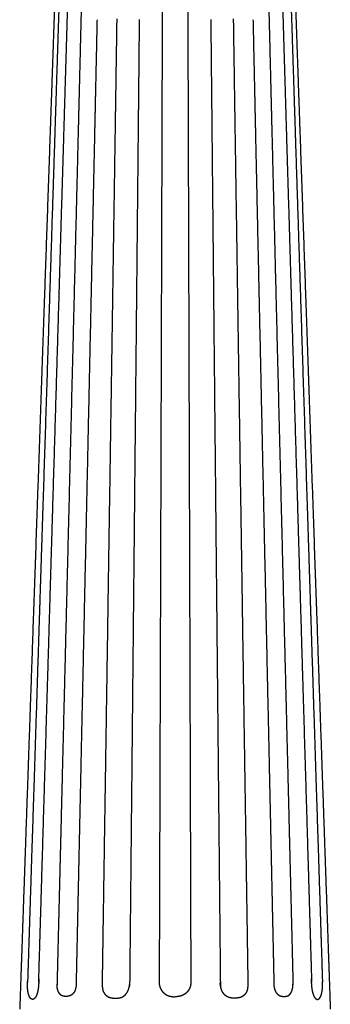
# Model space of a CAD drawing. Units: millimetres. Extents: x 3 to 209, y -1469 to -3.
# Drawn here: x 29 to 183, y -977 to -488 of the extents above; entities that cross this region are included whole.
import ezdxf

# ---------------------------------------------------------------- set-up
doc = ezdxf.new("R2010")
doc.units = ezdxf.units.MM
for name, color, linetype in [('Polyline044', 7, 'CONTINUOUS'), ('Polyline045', 7, 'CONTINUOUS'), ('Polyline046', 7, 'CONTINUOUS'), ('Polyline047', 7, 'CONTINUOUS'), ('Polyline048', 7, 'CONTINUOUS'), ('Polyline049', 7, 'CONTINUOUS'), ('Polyline050', 7, 'CONTINUOUS'), ('Polyline051', 7, 'CONTINUOUS'), ('Polyline052', 7, 'CONTINUOUS'), ('Polyline053', 7, 'CONTINUOUS'), ('Polyline054', 7, 'CONTINUOUS'), ('Polyline055', 7, 'CONTINUOUS'), ('Polyline186', 7, 'CONTINUOUS'), ('Polyline187', 7, 'CONTINUOUS'), ('Polyline188', 7, 'CONTINUOUS'), ('Polyline189', 7, 'CONTINUOUS'), ('Polyline190', 7, 'CONTINUOUS'), ('Polyline191', 7, 'CONTINUOUS'), ('Polyline192', 7, 'CONTINUOUS'), ('Polyline193', 7, 'CONTINUOUS'), ('Polyline194', 7, 'CONTINUOUS'), ('Polyline195', 7, 'CONTINUOUS'), ('Polyline196', 7, 'CONTINUOUS'), ('Polyline197', 7, 'CONTINUOUS')]:
    doc.layers.add(name, color=color, linetype=linetype)

msp = doc.modelspace()

# ---------------------------------------------------------------- linework, layer by layer
at = {"layer": 'Polyline044'}
for points in [[(123.732, -487.956), (123.861, -501.028)], [(123.861, -501.028), (123.987, -513.733)], [(123.987, -513.733), (124.109, -525.961)], [(124.109, -525.961), (124.273, -542.455)], [(124.273, -542.455), (124.604, -575.839)], [(124.604, -575.839), (125.047, -620.445)], [(125.047, -620.445), (125.547, -670.767)], [(125.547, -670.767), (126.06, -722.515)], [(126.06, -722.515), (126.557, -772.57)], [(126.557, -772.57), (127.017, -818.896)], [(127.017, -818.896), (127.427, -860.133)], [(127.427, -860.133), (127.766, -894.305)], [(127.766, -894.305), (127.981, -915.921)], [(127.981, -915.921), (128.053, -923.239)], [(128.053, -923.239), (128.149, -932.913)], [(128.149, -932.913), (128.264, -944.456)], [(128.264, -944.456), (128.357, -953.787)], [(128.357, -953.787), (128.427, -960.912)], [(128.427, -960.912), (128.497, -967.891)]]:
    msp.add_open_spline(points, degree=1, dxfattribs=at)
at = {"layer": 'Polyline045'}
for points in [[(112.305, -474.843), (112.346, -488.161)], [(112.346, -488.161), (112.386, -501.21)], [(112.386, -501.21), (112.426, -513.894)], [(112.426, -513.894), (112.464, -526.1)], [(112.464, -526.1), (112.516, -543.065)], [(112.516, -543.065), (112.621, -576.946)], [(112.621, -576.946), (112.76, -621.842)], [(112.76, -621.842), (112.917, -672.295)], [(112.917, -672.295), (113.077, -724.055)], [(113.077, -724.055), (113.232, -774.033)], [(113.232, -774.033), (113.376, -820.221)], [(113.376, -820.221), (113.503, -861.274)], [(113.503, -861.274), (113.595, -890.926)], [(113.595, -890.926), (113.64, -905.289)], [(113.64, -905.289), (113.685, -920.013)], [(113.685, -920.013), (113.734, -935.677)], [(113.734, -935.677), (113.772, -948.129)], [(113.772, -948.129), (113.797, -955.929)], [(113.797, -955.929), (113.813, -961.09)], [(113.813, -961.09), (113.827, -965.805)]]:
    msp.add_open_spline(points, degree=1, dxfattribs=at)
at = {"layer": 'Polyline046'}
for points in [[(134.885, -487.768), (135.083, -500.83)], [(135.083, -500.83), (135.275, -513.525)], [(135.275, -513.525), (135.46, -525.743)], [(135.46, -525.743), (135.711, -542.315)], [(135.711, -542.315), (136.218, -575.779)], [(136.218, -575.779), (136.894, -620.424)], [(136.894, -620.424), (137.656, -670.752)], [(137.656, -670.752), (138.439, -722.483)], [(138.439, -722.483), (139.197, -772.501)], [(139.197, -772.501), (139.898, -818.778)], [(139.898, -818.778), (140.521, -859.957)], [(140.521, -859.957), (141.037, -894.029)], [(141.037, -894.029), (141.36, -915.368)], [(141.36, -915.368), (141.474, -922.854)], [(141.474, -922.854), (141.623, -932.735)], [(141.623, -932.735), (141.801, -944.459)], [(141.801, -944.459), (141.939, -953.601)], [(141.939, -953.601), (142.04, -960.296)], [(142.04, -960.296), (142.137, -966.657)]]:
    msp.add_open_spline(points, degree=1, dxfattribs=at)
at = {"layer": 'Polyline047'}
for points in [[(144.668, -488.115), (144.951, -501.166)], [(144.951, -501.166), (145.226, -513.851)], [(145.226, -513.851), (145.49, -526.059)], [(145.49, -526.059), (145.858, -543.017)], [(145.858, -543.017), (146.592, -576.899)], [(146.592, -576.899), (147.565, -621.802)], [(147.565, -621.802), (148.658, -672.264)], [(148.658, -672.264), (149.779, -724.031)], [(149.779, -724.031), (150.862, -774.013)], [(150.862, -774.013), (151.863, -820.199)], [(151.863, -820.199), (152.752, -861.243)], [(152.752, -861.243), (153.324, -887.646)], [(153.324, -887.646), (153.694, -904.75)], [(153.694, -904.75), (154.087, -922.875)], [(154.087, -922.875), (154.454, -939.831)], [(154.454, -939.831), (154.714, -951.815)], [(154.714, -951.815), (154.864, -958.745)], [(154.864, -958.745), (154.962, -963.278)], [(154.962, -963.278), (155.053, -967.451)]]:
    msp.add_open_spline(points, degree=1, dxfattribs=at)
at = {"layer": 'Polyline048'}
for points in [[(152.328, -475.457), (152.657, -488.726)], [(152.657, -488.726), (152.979, -501.728)], [(152.979, -501.728), (153.292, -514.366)], [(153.292, -514.366), (153.593, -526.528)], [(153.593, -526.528), (154.024, -543.923)], [(154.024, -543.923), (154.872, -578.175)], [(154.872, -578.175), (155.988, -623.215)], [(155.988, -623.215), (157.237, -673.652)], [(157.237, -673.652), (158.516, -725.292)], [(158.516, -725.292), (159.749, -775.089)], [(159.749, -775.089), (160.888, -821.066)], [(160.888, -821.066), (161.899, -861.895)], [(161.899, -861.895), (162.542, -887.856)], [(162.542, -887.856), (162.966, -904.975)], [(162.966, -904.975), (163.414, -923.06)], [(163.414, -923.06), (163.832, -939.951)], [(163.832, -939.951), (164.128, -951.879)], [(164.128, -951.879), (164.299, -958.778)], [(164.299, -958.778), (164.411, -963.294)], [(164.411, -963.294), (164.514, -967.45)]]:
    msp.add_open_spline(points, degree=1, dxfattribs=at)
at = {"layer": 'Polyline049'}
for points in [[(159.192, -475.817), (159.585, -489.065)], [(159.585, -489.065), (159.97, -502.046)], [(159.97, -502.046), (160.344, -514.663)], [(160.344, -514.663), (160.705, -526.805)], [(160.705, -526.805), (161.266, -545.715)], [(161.266, -545.715), (162.322, -581.32)], [(162.322, -581.32), (163.681, -627.112)], [(163.681, -627.112), (165.185, -677.806)], [(165.185, -677.806), (166.713, -729.3)], [(166.713, -729.3), (167.541, -757.194)], [(167.541, -757.194), (167.694, -762.335)], [(167.694, -762.335), (167.901, -769.316)], [(167.901, -769.316), (168.418, -786.756)], [(168.418, -786.756), (169.375, -818.996)], [(169.375, -818.996), (170.645, -861.779)], [(170.645, -861.779), (171.855, -902.555)], [(171.855, -902.555), (172.686, -930.569)], [(172.686, -930.569), (173.155, -946.359)], [(173.155, -946.359), (173.456, -956.521)], [(173.456, -956.521), (173.733, -965.844)]]:
    msp.add_open_spline(points, degree=1, dxfattribs=at)
at = {"layer": 'Polyline050'}
for points in [[(163.418, -476.23), (163.841, -489.439)], [(163.841, -489.439), (164.256, -502.38)], [(164.256, -502.38), (164.659, -514.96)], [(164.659, -514.96), (165.047, -527.066)], [(165.047, -527.066), (165.685, -546.995)], [(165.685, -546.995), (166.855, -583.502)], [(166.855, -583.502), (168.342, -629.928)], [(168.342, -629.928), (169.98, -681.054)], [(169.98, -681.054), (171.639, -732.831)], [(171.639, -732.831), (172.433, -757.608)], [(172.433, -757.608), (172.592, -762.589)], [(172.592, -762.589), (172.847, -770.549)], [(172.847, -770.549), (173.478, -790.245)], [(173.478, -790.245), (174.587, -824.835)], [(174.587, -824.835), (175.955, -867.538)], [(175.955, -867.538), (177.189, -906.077)], [(177.189, -906.077), (177.988, -931)], [(177.988, -931), (178.483, -946.441)], [(178.483, -946.441), (178.807, -956.559)], [(178.807, -956.559), (179.104, -965.837)]]:
    msp.add_open_spline(points, degree=1, dxfattribs=at)
at = {"layer": 'Polyline051'}
for points in [[(165.573, -476.024), (166.032, -489.269)], [(166.032, -489.269), (166.481, -502.246)], [(166.481, -502.246), (166.918, -514.86)], [(166.918, -514.86), (167.338, -527)], [(167.338, -527), (168.031, -546.997)], [(168.031, -546.997), (169.3, -583.665)], [(169.3, -583.665), (170.915, -630.304)], [(170.915, -630.304), (172.694, -681.658)], [(172.694, -681.658), (174.494, -733.65)], [(174.494, -733.65), (176.215, -783.342)], [(176.215, -783.342), (177.791, -828.869)], [(177.791, -828.869), (179.177, -868.88)], [(179.177, -868.88), (180.309, -901.569)], [(180.309, -901.569), (181.212, -927.665)], [(181.212, -927.665), (181.904, -947.639)], [(181.904, -947.639), (182.412, -962.3)], [(182.412, -962.3), (182.741, -971.818)], [(182.741, -971.818), (183.001, -979.322)]]:
    msp.add_open_spline(points, degree=1, dxfattribs=at)
at = {"layer": 'Polyline052'}
for points in [[(113.631, -967.788), (113.562, -968.049)], [(113.686, -967.533), (113.631, -967.788)], [(113.737, -967.28), (113.686, -967.533)], [(113.783, -967.028), (113.737, -967.28)], [(113.816, -966.788), (113.783, -967.028)], [(113.845, -966.547), (113.816, -966.788)], [(113.868, -966.307), (113.845, -966.547)], [(113.885, -966.076), (113.868, -966.307)], [(113.902, -965.839), (113.885, -966.076)], [(113.91, -965.636), (113.902, -965.839)], [(113.924, -965.328), (113.91, -965.636)], [(109.249, -972.654), (108.914, -972.764)], [(109.578, -972.527), (109.249, -972.654)], [(109.904, -972.376), (109.578, -972.527)], [(110.226, -972.211), (109.904, -972.376)], [(110.542, -972.019), (110.226, -972.211)], [(110.852, -971.809), (110.542, -972.019)], [(111.157, -971.58), (110.852, -971.809)], [(111.451, -971.333), (111.157, -971.58)], [(111.732, -971.076), (111.451, -971.333)], [(112.002, -970.801), (111.732, -971.076)], [(112.249, -970.523), (112.002, -970.801)], [(112.474, -970.241), (112.249, -970.523)], [(112.679, -969.953), (112.474, -970.241)], [(112.863, -969.673), (112.679, -969.953)], [(113.021, -969.391), (112.863, -969.673)], [(113.162, -969.116), (113.021, -969.391)], [(113.287, -968.841), (113.162, -969.116)], [(113.392, -968.575), (113.287, -968.841)], [(113.481, -968.312), (113.392, -968.575)], [(113.562, -968.049), (113.481, -968.312)], [(106.547, -973.19), (106.087, -973.252)], [(106.843, -973.139), (106.547, -973.19)], [(107.202, -973.096), (106.843, -973.139)], [(107.54, -973.045), (107.202, -973.096)], [(107.886, -972.982), (107.54, -973.045)], [(108.23, -972.923), (107.886, -972.982)], [(108.573, -972.854), (108.23, -972.923)], [(108.914, -972.764), (108.573, -972.854)]]:
    msp.add_open_spline(points, degree=1, dxfattribs=at)
at = {"layer": 'Polyline053'}
for points in [[(128.449, -966.85), (128.401, -966.305)], [(128.514, -967.348), (128.449, -966.85)], [(128.599, -967.822), (128.514, -967.348)], [(142.08, -967.475), (142.062, -967.938)], [(142.086, -967.031), (142.08, -967.475)], [(142.093, -966.577), (142.086, -967.031)], [(142.096, -966.249), (142.093, -966.577)], [(142.095, -965.79), (142.096, -966.249)], [(128.695, -968.26), (128.599, -967.822)], [(128.803, -968.703), (128.695, -968.26)], [(128.922, -969.142), (128.803, -968.703)], [(129.049, -969.581), (128.922, -969.142)], [(129.2, -970.014), (129.049, -969.581)], [(129.383, -970.426), (129.2, -970.014)], [(129.592, -970.811), (129.383, -970.426)], [(129.825, -971.171), (129.592, -970.811)], [(130.072, -971.512), (129.825, -971.171)], [(130.333, -971.834), (130.072, -971.512)], [(130.612, -972.141), (130.333, -971.834)], [(130.907, -972.426), (130.612, -972.141)], [(131.222, -972.687), (130.907, -972.426)], [(140.205, -972.427), (139.834, -972.737)], [(140.544, -972.098), (140.205, -972.427)], [(140.848, -971.75), (140.544, -972.098)], [(141.113, -971.387), (140.848, -971.75)], [(141.342, -971.003), (141.113, -971.387)], [(141.533, -970.609), (141.342, -971.003)], [(141.688, -970.194), (141.533, -970.609)], [(141.813, -969.763), (141.688, -970.194)], [(141.908, -969.329), (141.813, -969.763)], [(141.977, -968.877), (141.908, -969.329)], [(142.03, -968.413), (141.977, -968.877)], [(142.062, -967.938), (142.03, -968.413)], [(131.553, -972.923), (131.222, -972.687)], [(131.908, -973.13), (131.553, -972.923)], [(132.288, -973.322), (131.908, -973.13)], [(132.693, -973.484), (132.288, -973.322)], [(133.138, -973.613), (132.693, -973.484)], [(133.61, -973.713), (133.138, -973.613)], [(134.101, -973.792), (133.61, -973.713)], [(134.598, -973.855), (134.101, -973.792)], [(135.098, -973.894), (134.598, -973.855)], [(135.601, -973.914), (135.098, -973.894)], [(136.104, -973.881), (135.601, -973.914)], [(136.604, -973.833), (136.104, -973.881)], [(137.1, -973.761), (136.604, -973.833)], [(137.584, -973.671), (137.1, -973.761)], [(138.069, -973.567), (137.584, -973.671)], [(138.545, -973.442), (138.069, -973.567)], [(139.011, -973.257), (138.545, -973.442)], [(139.438, -973.007), (139.011, -973.257)], [(139.834, -972.737), (139.438, -973.007)]]:
    msp.add_open_spline(points, degree=1, dxfattribs=at)
at = {"layer": 'Polyline054'}
for points in [[(154.951, -966.673), (154.976, -967.024)], [(154.976, -967.024), (155.001, -967.282)], [(155.001, -967.282), (155.038, -967.642)], [(155.038, -967.642), (155.09, -968.012)], [(164.421, -967.284), (164.388, -966.904)], [(164.434, -967.641), (164.421, -967.284)], [(164.432, -967.976), (164.434, -967.641)], [(155.09, -968.012), (155.149, -968.405)], [(155.149, -968.405), (155.23, -968.792)], [(155.23, -968.792), (155.324, -969.189)], [(155.324, -969.189), (155.435, -969.578)], [(155.435, -969.578), (155.568, -969.958)], [(155.568, -969.958), (155.72, -970.324)], [(155.72, -970.324), (155.889, -970.673)], [(155.889, -970.673), (156.084, -970.998)], [(156.084, -970.998), (156.299, -971.307)], [(156.299, -971.307), (156.536, -971.583)], [(156.536, -971.583), (156.793, -971.832)], [(156.793, -971.832), (157.061, -972.055)], [(157.061, -972.055), (157.339, -972.252)], [(157.339, -972.252), (157.628, -972.425)], [(157.628, -972.425), (157.93, -972.571)], [(157.93, -972.571), (158.235, -972.694)], [(161.783, -972.729), (161.986, -972.66)], [(161.986, -972.66), (162.18, -972.582)], [(162.18, -972.582), (162.362, -972.495)], [(162.362, -972.495), (162.538, -972.382)], [(162.538, -972.382), (162.704, -972.242)], [(162.704, -972.242), (162.862, -972.086)], [(162.862, -972.086), (163.011, -971.914)], [(163.011, -971.914), (163.157, -971.723)], [(163.157, -971.723), (163.293, -971.522)], [(163.293, -971.522), (163.428, -971.308)], [(163.428, -971.308), (163.557, -971.087)], [(163.557, -971.087), (163.681, -970.859)], [(163.681, -970.859), (163.802, -970.618)], [(163.802, -970.618), (163.911, -970.362)], [(163.911, -970.362), (164.013, -970.093)], [(164.013, -970.093), (164.109, -969.817)], [(164.109, -969.817), (164.194, -969.532)], [(164.194, -969.532), (164.271, -969.235)], [(164.271, -969.235), (164.332, -968.922)], [(164.332, -968.922), (164.382, -968.609)], [(164.382, -968.609), (164.417, -968.295)], [(164.417, -968.295), (164.432, -967.976)], [(158.235, -972.694), (158.539, -972.791)], [(158.539, -972.791), (158.842, -972.874)], [(158.842, -972.874), (159.146, -972.931)], [(159.146, -972.931), (159.447, -972.967)], [(159.447, -972.967), (159.745, -972.99)], [(159.745, -972.99), (160.032, -972.996)], [(160.032, -972.996), (160.31, -972.99)], [(160.31, -972.99), (160.58, -972.971)], [(160.58, -972.971), (160.842, -972.941)], [(160.842, -972.941), (161.095, -972.9)], [(161.095, -972.9), (161.338, -972.851)], [(161.338, -972.851), (161.567, -972.794)], [(161.567, -972.794), (161.783, -972.729)]]:
    msp.add_open_spline(points, degree=1, dxfattribs=at)
at = {"layer": 'Polyline055'}
for points in [[(173.577, -964.286), (173.567, -965.179)], [(173.567, -965.179), (173.569, -965.782)], [(173.569, -965.782), (173.602, -966.624)], [(173.602, -966.624), (173.658, -967.456)], [(173.658, -967.456), (173.738, -968.293)], [(179.165, -966.432), (179.13, -965.587)], [(179.156, -967.997), (179.167, -967.23)], [(179.167, -967.23), (179.165, -966.432)], [(173.738, -968.293), (173.832, -969.105)], [(173.832, -969.105), (173.957, -969.893)], [(173.957, -969.893), (174.123, -970.652)], [(174.123, -970.652), (174.297, -971.37)], [(174.297, -971.37), (174.519, -972.02)], [(174.519, -972.02), (174.757, -972.616)], [(174.757, -972.616), (175.01, -973.149)], [(178.334, -972.752), (178.551, -972.133)], [(178.551, -972.133), (178.73, -971.477)], [(178.73, -971.477), (178.882, -970.818)], [(178.882, -970.818), (178.983, -970.132)], [(178.983, -970.132), (179.063, -969.42)], [(179.063, -969.42), (179.115, -968.7)], [(179.115, -968.7), (179.156, -967.997)], [(175.01, -973.149), (175.299, -973.6)], [(175.299, -973.6), (175.624, -973.96)], [(175.624, -973.96), (175.975, -974.241)], [(175.975, -974.241), (176.338, -974.421)], [(176.338, -974.421), (176.713, -974.481)], [(176.713, -974.481), (177.098, -974.36)], [(177.098, -974.36), (177.454, -974.098)], [(177.454, -974.098), (177.793, -973.732)], [(177.793, -973.732), (178.087, -973.286)], [(178.087, -973.286), (178.334, -972.752)]]:
    msp.add_open_spline(points, degree=1, dxfattribs=at)
at = {"layer": 'Polyline186'}
for points in [[(88.2527, -487.956), (88.1229, -501.028)], [(88.1229, -501.028), (87.9968, -513.733)], [(87.9968, -513.733), (87.8754, -525.961)], [(87.8754, -525.961), (87.7117, -542.455)], [(87.7117, -542.455), (87.3802, -575.839)], [(87.3802, -575.839), (86.9373, -620.445)], [(86.9373, -620.445), (86.4377, -670.767)], [(86.4377, -670.767), (85.9239, -722.515)], [(85.9239, -722.515), (85.4269, -772.57)], [(85.4269, -772.57), (84.967, -818.896)], [(84.967, -818.896), (84.5576, -860.133)], [(84.5576, -860.133), (84.2183, -894.305)], [(84.2183, -894.305), (84.0037, -915.921)], [(84.0037, -915.921), (83.931, -923.239)], [(83.931, -923.239), (83.835, -932.913)], [(83.835, -932.913), (83.7204, -944.456)], [(83.7204, -944.456), (83.6278, -953.787)], [(83.6278, -953.787), (83.557, -960.912)], [(83.557, -960.912), (83.4877, -967.891)]]:
    msp.add_open_spline(points, degree=1, dxfattribs=at)
at = {"layer": 'Polyline187'}
for points in [[(99.6797, -474.843), (99.6385, -488.161)], [(99.6385, -488.161), (99.5979, -501.21)], [(99.5979, -501.21), (99.5586, -513.894)], [(99.5586, -513.894), (99.5208, -526.1)], [(99.5208, -526.1), (99.4681, -543.065)], [(99.4681, -543.065), (99.3631, -576.946)], [(99.3631, -576.946), (99.2238, -621.842)], [(99.2238, -621.842), (99.0674, -672.295)], [(99.0674, -672.295), (98.9068, -724.055)], [(98.9068, -724.055), (98.7518, -774.033)], [(98.7518, -774.033), (98.6085, -820.221)], [(98.6085, -820.221), (98.4812, -861.274)], [(98.4812, -861.274), (98.3892, -890.926)], [(98.3892, -890.926), (98.3447, -905.289)], [(98.3447, -905.289), (98.299, -920.013)], [(98.299, -920.013), (98.2505, -935.677)], [(98.2505, -935.677), (98.2118, -948.129)], [(98.2118, -948.129), (98.1876, -955.929)], [(98.1876, -955.929), (98.1716, -961.09)], [(98.1716, -961.09), (98.157, -965.805)]]:
    msp.add_open_spline(points, degree=1, dxfattribs=at)
at = {"layer": 'Polyline188'}
for points in [[(77.099, -487.768), (76.9012, -500.83)], [(76.9012, -500.83), (76.709, -513.525)], [(76.709, -513.525), (76.524, -525.743)], [(76.524, -525.743), (76.273, -542.315)], [(76.273, -542.315), (75.7663, -575.779)], [(75.7663, -575.779), (75.0903, -620.424)], [(75.0903, -620.424), (74.3282, -670.752)], [(74.3282, -670.752), (73.5449, -722.483)], [(73.5449, -722.483), (72.7874, -772.501)], [(72.7874, -772.501), (72.0867, -818.778)], [(72.0867, -818.778), (71.4631, -859.957)], [(71.4631, -859.957), (70.9472, -894.029)], [(70.9472, -894.029), (70.6241, -915.368)], [(70.6241, -915.368), (70.5107, -922.854)], [(70.5107, -922.854), (70.3611, -932.735)], [(70.3611, -932.735), (70.1835, -944.459)], [(70.1835, -944.459), (70.0451, -953.601)], [(70.0451, -953.601), (69.9438, -960.296)], [(69.9438, -960.296), (69.8474, -966.657)]]:
    msp.add_open_spline(points, degree=1, dxfattribs=at)
at = {"layer": 'Polyline189'}
for points in [[(67.3158, -488.115), (67.0331, -501.166)], [(67.0331, -501.166), (66.7583, -513.851)], [(66.7583, -513.851), (66.4938, -526.059)], [(66.4938, -526.059), (66.1264, -543.017)], [(66.1264, -543.017), (65.3924, -576.899)], [(65.3924, -576.899), (64.4196, -621.802)], [(64.4196, -621.802), (63.3264, -672.264)], [(63.3264, -672.264), (62.2049, -724.031)], [(62.2049, -724.031), (61.1221, -774.013)], [(61.1221, -774.013), (60.1215, -820.199)], [(60.1215, -820.199), (59.2324, -861.243)], [(59.2324, -861.243), (58.6603, -887.646)], [(58.6603, -887.646), (58.2898, -904.75)], [(58.2898, -904.75), (57.8971, -922.875)], [(57.8971, -922.875), (57.5298, -939.831)], [(57.5298, -939.831), (57.2701, -951.815)], [(57.2701, -951.815), (57.1201, -958.745)], [(57.1201, -958.745), (57.0218, -963.278)], [(57.0218, -963.278), (56.9314, -967.451)]]:
    msp.add_open_spline(points, degree=1, dxfattribs=at)
at = {"layer": 'Polyline190'}
for points in [[(59.6563, -475.457), (59.3276, -488.726)], [(59.3276, -488.726), (59.0055, -501.728)], [(59.0055, -501.728), (58.6926, -514.366)], [(58.6926, -514.366), (58.3913, -526.528)], [(58.3913, -526.528), (57.9605, -543.923)], [(57.9605, -543.923), (57.1121, -578.175)], [(57.1121, -578.175), (55.9966, -623.215)], [(55.9966, -623.215), (54.7474, -673.652)], [(54.7474, -673.652), (53.4684, -725.292)], [(53.4684, -725.292), (52.235, -775.089)], [(52.235, -775.089), (51.0963, -821.066)], [(51.0963, -821.066), (50.085, -861.895)], [(50.085, -861.895), (49.442, -887.856)], [(49.442, -887.856), (49.0181, -904.975)], [(49.0181, -904.975), (48.5701, -923.06)], [(48.5701, -923.06), (48.1518, -939.951)], [(48.1518, -939.951), (47.8563, -951.879)], [(47.8563, -951.879), (47.6854, -958.778)], [(47.6854, -958.778), (47.5736, -963.294)], [(47.5736, -963.294), (47.4707, -967.45)]]:
    msp.add_open_spline(points, degree=1, dxfattribs=at)
at = {"layer": 'Polyline191'}
for points in [[(52.7927, -475.817), (52.3995, -489.065)], [(52.3995, -489.065), (52.0144, -502.046)], [(52.0144, -502.046), (51.64, -514.663)], [(51.64, -514.663), (51.2797, -526.805)], [(51.2797, -526.805), (50.7185, -545.715)], [(50.7185, -545.715), (49.662, -581.32)], [(49.662, -581.32), (48.3031, -627.112)], [(48.3031, -627.112), (46.7988, -677.806)], [(46.7988, -677.806), (45.2708, -729.3)], [(45.2708, -729.3), (44.443, -757.194)], [(44.443, -757.194), (44.2905, -762.335)], [(44.2905, -762.335), (44.0833, -769.316)], [(44.0833, -769.316), (43.5658, -786.756)], [(43.5658, -786.756), (42.6091, -818.996)], [(42.6091, -818.996), (41.3395, -861.779)], [(41.3395, -861.779), (40.1296, -902.555)], [(40.1296, -902.555), (39.2983, -930.569)], [(39.2983, -930.569), (38.8298, -946.359)], [(38.8298, -946.359), (38.5281, -956.521)], [(38.5281, -956.521), (38.2515, -965.844)]]:
    msp.add_open_spline(points, degree=1, dxfattribs=at)
at = {"layer": 'Polyline192'}
for points in [[(48.5661, -476.23), (48.1429, -489.439)], [(48.1429, -489.439), (47.7283, -502.38)], [(47.7283, -502.38), (47.3253, -514.96)], [(47.3253, -514.96), (46.9374, -527.066)], [(46.9374, -527.066), (46.299, -546.995)], [(46.299, -546.995), (45.1294, -583.502)], [(45.1294, -583.502), (43.642, -629.928)], [(43.642, -629.928), (42.004, -681.054)], [(42.004, -681.054), (40.3453, -732.831)], [(40.3453, -732.831), (39.5515, -757.608)], [(39.5515, -757.608), (39.3919, -762.589)], [(39.3919, -762.589), (39.1369, -770.549)], [(39.1369, -770.549), (38.5059, -790.245)], [(38.5059, -790.245), (37.3977, -824.835)], [(37.3977, -824.835), (36.0296, -867.538)], [(36.0296, -867.538), (34.7949, -906.077)], [(34.7949, -906.077), (33.9964, -931)], [(33.9964, -931), (33.5017, -946.441)], [(33.5017, -946.441), (33.1777, -956.559)], [(33.1777, -956.559), (32.8804, -965.837)]]:
    msp.add_open_spline(points, degree=1, dxfattribs=at)
at = {"layer": 'Polyline193'}
for points in [[(46.4111, -476.024), (45.9525, -489.269)], [(45.9525, -489.269), (45.5031, -502.246)], [(45.5031, -502.246), (45.0663, -514.86)], [(45.0663, -514.86), (44.646, -527)], [(44.646, -527), (43.9536, -546.997)], [(43.9536, -546.997), (42.6838, -583.665)], [(42.6838, -583.665), (41.0688, -630.304)], [(41.0688, -630.304), (39.2906, -681.658)], [(39.2906, -681.658), (37.4903, -733.65)], [(37.4903, -733.65), (35.7696, -783.342)], [(35.7696, -783.342), (34.1931, -828.869)], [(34.1931, -828.869), (32.8076, -868.88)], [(32.8076, -868.88), (31.6756, -901.569)], [(31.6756, -901.569), (30.7721, -927.665)], [(30.7721, -927.665), (30.0804, -947.639)], [(30.0804, -947.639), (29.5727, -962.3)], [(29.5727, -962.3), (29.2432, -971.818)], [(29.2432, -971.818), (28.9833, -979.322)]]:
    msp.add_open_spline(points, degree=1, dxfattribs=at)
at = {"layer": 'Polyline194'}
for points in [[(98.0599, -965.328), (98.0743, -965.636)], [(98.0743, -965.636), (98.0821, -965.839)], [(98.0821, -965.839), (98.0989, -966.076)], [(98.0989, -966.076), (98.1161, -966.307)], [(98.1161, -966.307), (98.1388, -966.547)], [(98.1388, -966.547), (98.1679, -966.788)], [(98.1679, -966.788), (98.2017, -967.028)], [(98.2017, -967.028), (98.2478, -967.28)], [(98.2478, -967.28), (98.2981, -967.533)], [(98.2981, -967.533), (98.3536, -967.788)], [(98.3536, -967.788), (98.4226, -968.049)], [(98.4226, -968.049), (98.5031, -968.312)], [(98.5031, -968.312), (98.5921, -968.575)], [(98.5921, -968.575), (98.6976, -968.841)], [(98.6976, -968.841), (98.8219, -969.116)], [(98.8219, -969.116), (98.9637, -969.391)], [(98.9637, -969.391), (99.1208, -969.673)], [(99.1208, -969.673), (99.3053, -969.953)], [(99.3053, -969.953), (99.5099, -970.241)], [(99.5099, -970.241), (99.7353, -970.523)], [(99.7353, -970.523), (99.9825, -970.801)], [(99.9825, -970.801), (100.252, -971.076)], [(100.252, -971.076), (100.533, -971.333)], [(100.533, -971.333), (100.828, -971.58)], [(100.828, -971.58), (101.132, -971.809)], [(101.132, -971.809), (101.443, -972.019)], [(101.443, -972.019), (101.759, -972.211)], [(101.759, -972.211), (102.081, -972.376)], [(102.081, -972.376), (102.406, -972.527)], [(102.406, -972.527), (102.735, -972.654)], [(102.735, -972.654), (103.07, -972.764)], [(103.07, -972.764), (103.411, -972.854)], [(103.411, -972.854), (103.754, -972.923)], [(103.754, -972.923), (104.098, -972.982)], [(104.098, -972.982), (104.444, -973.045)], [(104.444, -973.045), (104.782, -973.096)], [(104.782, -973.096), (105.142, -973.139)], [(105.142, -973.139), (105.438, -973.19)], [(105.438, -973.19), (105.898, -973.252)]]:
    msp.add_open_spline(points, degree=1, dxfattribs=at)
at = {"layer": 'Polyline195'}
for points in [[(69.8897, -965.79), (69.8882, -966.249)], [(69.8882, -966.249), (69.8911, -966.577)], [(69.8911, -966.577), (69.898, -967.031)], [(69.898, -967.031), (69.9046, -967.475)], [(69.9046, -967.475), (69.9228, -967.938)], [(83.3849, -967.822), (83.4701, -967.348)], [(83.4701, -967.348), (83.535, -966.85)], [(83.535, -966.85), (83.583, -966.305)], [(69.9228, -967.938), (69.9542, -968.413)], [(69.9542, -968.413), (70.0071, -968.877)], [(70.0071, -968.877), (70.0764, -969.329)], [(70.0764, -969.329), (70.1709, -969.763)], [(70.1709, -969.763), (70.296, -970.194)], [(70.296, -970.194), (70.4514, -970.609)], [(70.4514, -970.609), (70.6421, -971.003)], [(70.6421, -971.003), (70.8711, -971.387)], [(70.8711, -971.387), (71.1361, -971.75)], [(71.1361, -971.75), (71.4405, -972.098)], [(71.4405, -972.098), (71.7793, -972.427)], [(71.7793, -972.427), (72.1506, -972.737)], [(80.7627, -972.687), (81.0776, -972.426)], [(81.0776, -972.426), (81.3722, -972.141)], [(81.3722, -972.141), (81.6514, -971.834)], [(81.6514, -971.834), (81.9126, -971.512)], [(81.9126, -971.512), (82.1591, -971.171)], [(82.1591, -971.171), (82.3921, -970.811)], [(82.3921, -970.811), (82.6017, -970.426)], [(82.6017, -970.426), (82.7845, -970.014)], [(82.7845, -970.014), (82.9351, -969.581)], [(82.9351, -969.581), (83.0625, -969.142)], [(83.0625, -969.142), (83.1814, -968.703)], [(83.1814, -968.703), (83.2891, -968.26)], [(83.2891, -968.26), (83.3849, -967.822)], [(72.1506, -972.737), (72.5466, -973.007)], [(72.5466, -973.007), (72.973, -973.257)], [(72.973, -973.257), (73.4393, -973.442)], [(73.4393, -973.442), (73.9153, -973.567)], [(73.9153, -973.567), (74.4, -973.671)], [(74.4, -973.671), (74.8845, -973.761)], [(74.8845, -973.761), (75.38, -973.833)], [(75.38, -973.833), (75.8798, -973.881)], [(75.8798, -973.881), (76.3836, -973.914)], [(76.3836, -973.914), (76.8864, -973.894)], [(76.8864, -973.894), (77.3865, -973.855)], [(77.3865, -973.855), (77.8833, -973.792)], [(77.8833, -973.792), (78.3743, -973.713)], [(78.3743, -973.713), (78.8463, -973.613)], [(78.8463, -973.613), (79.2912, -973.484)], [(79.2912, -973.484), (79.6966, -973.322)], [(79.6966, -973.322), (80.0765, -973.13)], [(80.0765, -973.13), (80.4315, -972.923)], [(80.4315, -972.923), (80.7627, -972.687)]]:
    msp.add_open_spline(points, degree=1, dxfattribs=at)
at = {"layer": 'Polyline196'}
for points in [[(47.55, -967.641), (47.5633, -967.284)], [(47.552, -967.976), (47.55, -967.641)], [(47.5633, -967.284), (47.5961, -966.904)], [(56.9466, -967.642), (56.8944, -968.012)], [(56.983, -967.282), (56.9466, -967.642)], [(57.0081, -967.024), (56.983, -967.282)], [(57.0333, -966.673), (57.0081, -967.024)], [(47.5675, -968.295), (47.552, -967.976)], [(47.6023, -968.609), (47.5675, -968.295)], [(47.6525, -968.922), (47.6023, -968.609)], [(47.7135, -969.235), (47.6525, -968.922)], [(47.79, -969.532), (47.7135, -969.235)], [(47.8754, -969.817), (47.79, -969.532)], [(47.971, -970.093), (47.8754, -969.817)], [(48.0733, -970.362), (47.971, -970.093)], [(48.1825, -970.618), (48.0733, -970.362)], [(48.3034, -970.859), (48.1825, -970.618)], [(48.4268, -971.087), (48.3034, -970.859)], [(48.5561, -971.308), (48.4268, -971.087)], [(48.6912, -971.522), (48.5561, -971.308)], [(48.8275, -971.723), (48.6912, -971.522)], [(48.973, -971.914), (48.8275, -971.723)], [(49.1221, -972.086), (48.973, -971.914)], [(49.2805, -972.242), (49.1221, -972.086)], [(49.4462, -972.382), (49.2805, -972.242)], [(49.6225, -972.495), (49.4462, -972.382)], [(49.8043, -972.582), (49.6225, -972.495)], [(49.9979, -972.66), (49.8043, -972.582)], [(50.2014, -972.729), (49.9979, -972.66)], [(54.0546, -972.571), (53.7496, -972.694)], [(54.3563, -972.425), (54.0546, -972.571)], [(54.6453, -972.252), (54.3563, -972.425)], [(54.9237, -972.055), (54.6453, -972.252)], [(55.1915, -971.832), (54.9237, -972.055)], [(55.448, -971.583), (55.1915, -971.832)], [(55.6855, -971.307), (55.448, -971.583)], [(55.9007, -970.998), (55.6855, -971.307)], [(56.095, -970.673), (55.9007, -970.998)], [(56.2645, -970.324), (56.095, -970.673)], [(56.4162, -969.958), (56.2645, -970.324)], [(56.549, -969.578), (56.4162, -969.958)], [(56.6606, -969.189), (56.549, -969.578)], [(56.7546, -968.792), (56.6606, -969.189)], [(56.8351, -968.405), (56.7546, -968.792)], [(56.8944, -968.012), (56.8351, -968.405)], [(50.4174, -972.794), (50.2014, -972.729)], [(50.646, -972.851), (50.4174, -972.794)], [(50.8889, -972.9), (50.646, -972.851)], [(51.1425, -972.941), (50.8889, -972.9)], [(51.4044, -972.971), (51.1425, -972.941)], [(51.6739, -972.99), (51.4044, -972.971)], [(51.9526, -972.996), (51.6739, -972.99)], [(52.2394, -972.99), (51.9526, -972.996)], [(52.5377, -972.967), (52.2394, -972.99)], [(52.838, -972.931), (52.5377, -972.967)], [(53.1422, -972.874), (52.838, -972.931)], [(53.4453, -972.791), (53.1422, -972.874)], [(53.7496, -972.694), (53.4453, -972.791)]]:
    msp.add_open_spline(points, degree=1, dxfattribs=at)
at = {"layer": 'Polyline197'}
for points in [[(32.8177, -967.23), (32.8193, -966.432)], [(32.8283, -967.997), (32.8177, -967.23)], [(32.8193, -966.432), (32.8538, -965.587)], [(38.326, -967.456), (38.2458, -968.293)], [(38.3818, -966.624), (38.326, -967.456)], [(38.4155, -965.782), (38.3818, -966.624)], [(38.4073, -964.286), (38.4173, -965.179)], [(38.4173, -965.179), (38.4155, -965.782)], [(32.8693, -968.7), (32.8283, -967.997)], [(32.9214, -969.42), (32.8693, -968.7)], [(33.0013, -970.132), (32.9214, -969.42)], [(33.1019, -970.818), (33.0013, -970.132)], [(33.2546, -971.477), (33.1019, -970.818)], [(33.4334, -972.133), (33.2546, -971.477)], [(33.6506, -972.752), (33.4334, -972.133)], [(37.2274, -972.616), (36.9746, -973.149)], [(37.4649, -972.02), (37.2274, -972.616)], [(37.6874, -971.37), (37.4649, -972.02)], [(37.8615, -970.652), (37.6874, -971.37)], [(38.0273, -969.893), (37.8615, -970.652)], [(38.1525, -969.105), (38.0273, -969.893)], [(38.2458, -968.293), (38.1525, -969.105)], [(33.897, -973.286), (33.6506, -972.752)], [(34.191, -973.732), (33.897, -973.286)], [(34.5305, -974.098), (34.191, -973.732)], [(34.886, -974.36), (34.5305, -974.098)], [(35.2715, -974.481), (34.886, -974.36)], [(35.6467, -974.421), (35.2715, -974.481)], [(36.0092, -974.241), (35.6467, -974.421)], [(36.3607, -973.96), (36.0092, -974.241)], [(36.6851, -973.6), (36.3607, -973.96)], [(36.9746, -973.149), (36.6851, -973.6)]]:
    msp.add_open_spline(points, degree=1, dxfattribs=at)

doc.saveas('drawing.dxf')
